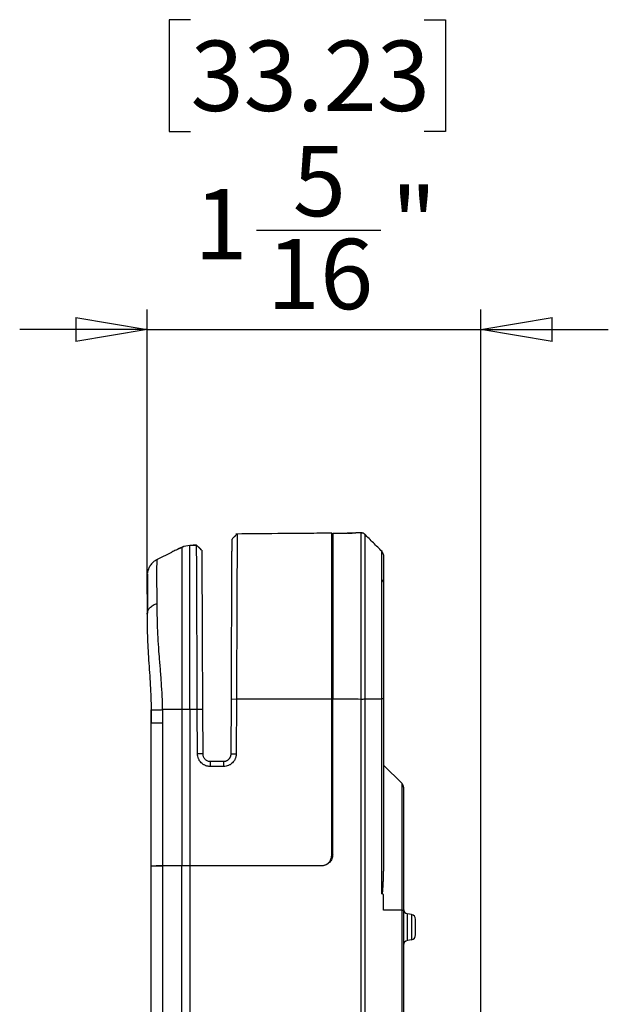
# Model space of a CAD drawing. Units: inches. Extents: x 0.3 to 16.7, y 0.1 to 10.9.
# Drawn here: x 6.7 to 7.9, y 6.3 to 8.3 of the extents above; entities that cross this region are included whole.
import ezdxf

# ---------------------------------------------------------------- set-up
doc = ezdxf.new("R2010")
doc.units = ezdxf.units.IN
doc.header["$MEASUREMENT"] = 0
doc.layers.add('FORMAT', color=7, linetype='Continuous')
doc.styles.add('SLDTEXTSTYLE2', font='TXT', dxfattribs={"width": 0.75})
doc.dimstyles.new('SLDDIMSTYLE1', dxfattribs={"dimtxt": 0.137795, "dimasz": 0.14, "dimexe": 0, "dimexo": 0.0625, "dimgap": 0.034449, "dimtad": 1, "dimdec": 6, "dimlfac": 2, "dimrnd": 1e-09, "dimzin": 12, "dimdsep": 46, "dimlunit": 5, "dimtxsty": 'SLDTEXTSTYLE2', "dimblk1": 'CLOSED', "dimblk2": 'CLOSED', "dimsah": 1, "dimcen": 0.09, "dimadec": 0, "dimazin": 3, "dimtfac": 1, "dimtmove": 0, "dimatfit": 0, "dimldrblk": 'CLOSED', "dimfxl": 0, "dimfrac": 2, "dimtolj": 1, "dimtzin": 12, "dimarcsym": 0})

# ---------------------------------------------------------------- blocks, each defined once
blk = doc.blocks.new('_Closed')
at = {"color": 0, "linetype": 'ByBlock', "lineweight": -2}
for p, q in [((-1, 0.166667), (0, 0)), ((-1, 0.166667), (-1, -0.166667)), ((0, 0), (-1, -0.166667)), ((0, 0), (-1, 0))]:
    blk.add_line(p, q, dxfattribs=at)
blk = doc.blocks.new('_D_2')
at = {"layer": 'FORMAT'}
for p, q in [((7.0825, 8.2736), (7.0405, 8.2736)), ((7.0405, 8.2736), (7.0405, 8.0548)), ((7.5406, 8.2736), (7.5826, 8.2736)), ((7.5826, 8.2736), (7.5826, 8.0548)), ((7.0405, 8.0548), (7.0825, 8.0548)), ((7.5826, 8.0548), (7.5406, 8.0548)), ((7.212, 7.8608), (7.456, 7.8608)), ((6.9977, 7.148), (6.9977, 7.7058)), ((7.6517, 5.9123), (7.6517, 7.7058)), ((6.9977, 7.6665), (6.7477, 7.6665)), ((6.9977, 7.6665), (7.6517, 7.6665)), ((7.6517, 7.6665), (7.9017, 7.6665))]:
    blk.add_line(p, q, dxfattribs=at)
at = {"layer": 'FORMAT', "xscale": 0.14, "yscale": 0.14}
for p, rotation in [((6.9977, 7.6665, 0), 359.9999999999999), ((7.6517, 7.6665, 0), 179.9999999999998)]:
    blk.add_blockref('_Closed', p, dxfattribs=dict(at, rotation=rotation))
at = {"layer": 'FORMAT', "char_height": 0.1378, "attachment_point": 1, "style": 'SLDTEXTSTYLE2'}
for s, insert in [('33.23', (7.0825, 8.2325)), ('5', (7.2831, 8.0263)), ('"', (7.4762, 7.9437)), ('1', (7.09, 7.9416)), ('16', (7.2322, 7.8441))]:
    blk.add_mtext(s, dxfattribs=dict(at, insert=insert))

msp = doc.modelspace()

# ---------------------------------------------------------------- linework, layer by layer
at = {"color": 7, "linetype": 'Continuous', "lineweight": 25}
for p, q in [((7.36134358, 7.26727458), (7.38948028, 7.26752013)), ((7.39074631, 7.26753117), (7.39224759, 7.26754428)), ((7.41728337, 7.26776614), (7.41728265, 7.26772205)), ((7.41728402, 7.26776277), (7.41728557, 7.26776278)), ((7.41728477, 7.26770355), (7.41728455, 7.26771502)), ((7.42429852, 7.26485634), (7.42429861, 7.26485105)), ((7.42430074, 7.26491065), (7.42429919, 7.26491063)), ((7.05509836, 7.23460142), (7.06612145, 7.23998944)), ((7.06611865, 7.23986483), (7.06612145, 7.23998944)), ((7.08144871, 7.24360546), (7.09455333, 7.24371984)), ((7.10066456, 7.23775777), (7.09937897, 7.23901198)), ((7.01753534, 7.21624086), (7.0458622, 7.23008685)), ((7.45783986, 7.23151523), (7.45783987, 7.23160514)), ((6.99852943, 7.18661995), (6.99890974, 7.18664614)), ((7.35937508, 7.18647327), (7.36134358, 7.18647327)), ((6.99766177, 7.10860273), (6.99766781, 7.1054977)), ((7.16217682, 6.83484205), (7.16264588, 6.94234226)), ((7.16264588, 6.94234226), (7.17263665, 6.94229825)), ((7.17263665, 6.94229825), (7.17216759, 6.83479807)), ((7.21084643, 6.94229263), (7.17263665, 6.94229825)), ((7.35937508, 6.94229592), (7.21084643, 6.94229263)), ((7.35937508, 6.63547563), (7.35937508, 6.94229592)), ((7.36134358, 6.63721614), (7.36134358, 6.94236477)), ((7.41728402, 5.70376938), (7.41728379, 6.94229929)), ((7.42429818, 6.9423075), (7.45783979, 6.94239996)), ((7.42429896, 6.9423075), (7.42429919, 5.70376938)), ((7.45783979, 6.56039808), (7.45783979, 6.94239996)), ((7.46075303, 6.94239996), (7.46075303, 6.61718376)), ((7.00526978, 6.92613553), (7.00553653, 6.89494759)), ((7.06593253, 6.92139792), (7.02777692, 6.92139791)), ((7.06593253, 6.6156923), (7.06593253, 6.92139792)), ((7.08136418, 6.92139792), (7.08137607, 6.61574525)), ((7.09591627, 6.92139792), (7.08136418, 6.92139792)), ((7.10608089, 6.92144189), (7.09591627, 6.92139792)), ((7.09629414, 6.83479807), (7.09591627, 6.92139792)), ((7.10608089, 6.92144189), (7.10645875, 6.83484205)), ((7.02786254, 6.89496147), (7.00553649, 6.89496147)), ((7.00553649, 6.61485311), (7.00553649, 6.89496147)), ((7.00553649, 6.61475849), (7.00553652, 6.89494759)), ((7.02786254, 6.89496147), (7.02786256, 6.61542773)), ((7.10645875, 6.83484205), (7.09629414, 6.83479807)), ((7.16217682, 6.83484205), (7.17216759, 6.83479807)), ((7.12122239, 6.82014268), (7.12113547, 6.8100649)), ((7.12122239, 6.82014268), (7.14741318, 6.82014268)), ((7.14741318, 6.82014268), (7.14732626, 6.8100649)), ((7.4972403, 6.77638857), (7.46075303, 6.81287584)), ((7.14732626, 6.8100649), (7.12113547, 6.8100649)), ((7.50014279, 6.69372356), (7.50014279, 6.67394641)), ((7.50014279, 6.67385034), (7.50014279, 6.58268751)), ((7.35937508, 6.63547563), (7.35937508, 6.63372361)), ((7.00553649, 6.61475716), (7.00553649, 6.61485311)), ((7.00553649, 4.8882918), (7.00553649, 6.61462452)), ((7.02786169, 6.61519913), (7.02785966, 4.8882918)), ((7.06587588, 6.61546332), (7.02786169, 6.61519913)), ((7.02786256, 6.61542773), (7.06593253, 6.6156923)), ((7.06580495, 4.86185535), (7.06587588, 6.61546332)), ((7.08137607, 6.61574525), (7.33969004, 6.6157846)), ((7.33969004, 6.615556), (7.0813857, 6.61551666)), ((7.0813857, 6.61551666), (7.0813857, 4.86185534)), ((7.33969004, 6.615556), (7.33969004, 6.6157846)), ((7.50014279, 6.58268751), (7.50014279, 6.58268653)), ((7.50014279, 6.58268653), (7.50014279, 6.58268056)), ((7.50014279, 6.58268056), (7.50014279, 6.58267958)), ((7.50014279, 6.58137513), (7.50014279, 6.58113966)), ((7.46075216, 6.55924208), (7.46094826, 6.55924208)), ((7.46075216, 6.52865222), (7.46075216, 6.55924208)), ((7.46075303, 6.55924208), (7.46075216, 6.55924208)), ((7.46075303, 6.55924208), (7.46094826, 6.55924208)), ((7.46092206, 6.52865222), (7.46075216, 6.52865222)), ((7.49724032, 6.52865222), (7.46092206, 6.52865222)), ((7.49720987, 5.71728391), (7.49720987, 6.52865222)), ((7.50012311, 6.52863566), (7.50012311, 5.71728391)), ((7.50825649, 6.46920882), (7.50825649, 6.52145866)), ((7.51561177, 6.52016173), (7.50825649, 6.52145866)), ((7.51561177, 6.52016173), (7.51561177, 6.47050576)), ((7.52374516, 6.48019875), (7.52374516, 6.51046874)), ((7.51561177, 6.47050576), (7.50825649, 6.46920882))]:
    msp.add_line(p, q, dxfattribs=at)
at = {"color": 7, "linetype": 'Continuous', "lineweight": 25, "flags": 128}
msp.add_lwpolyline([(7.46075303, 6.81287584), (7.46075303, 6.81287584)], dxfattribs=at)
at = {"color": 7, "linetype": 'Continuous', "lineweight": 25}
for centre, radius, start, end in [((7.45681602, 7.17153638), 0.00393701, 0, 90), ((7.50996563, 6.53115165), 0.00984252, 180, 260), ((7.51390264, 6.51046874), 0.00984252, 0, 80), ((7.50996563, 6.45951583), 0.00984252, 100, 180), ((7.51390264, 6.48019875), 0.00984252, 280, 0)]:
    msp.add_arc(centre, radius, start, end, dxfattribs=at)
for points, knots in [([(7.16264588, 6.94234226), (7.16267856, 6.94983134), (7.16273423, 6.96259072), (7.16281789, 6.98176381), (7.1628954, 6.99952879), (7.16297692, 7.01821051), (7.16305782, 7.03675093), (7.16313857, 7.05525838), (7.16324022, 7.07855429), (7.16335857, 7.10567703), (7.16349145, 7.13613211), (7.16361353, 7.1641091), (7.16371077, 7.18639566), (7.16378489, 7.20338272), (7.16384077, 7.21618894), (7.1638877, 7.22694571), (7.16392622, 7.2357721), (7.1639568, 7.24278037), (7.16397855, 7.24776547), (7.16399326, 7.25113814), (7.16400267, 7.25329454), (7.16400851, 7.25463209), (7.1640117, 7.25536354), (7.16401294, 7.25564837), (7.16401321, 7.25570937), (7.16401322, 7.25571176), (7.16401322, 7.2557125)], [0, 0, 0, 0, 0.0439846906, 0.0749380414, 0.1126071642, 0.1483293881, 0.1847288537, 0.2217563117, 0.2577124138, 0.3234846554, 0.3860720458, 0.4507415753, 0.5145783223, 0.5571072395, 0.5997979575, 0.6431374675, 0.6845348593, 0.7272121407, 0.7715064536, 0.8074411723, 0.8445033966, 0.8808744383, 0.9165882705, 0.9542591058, 0.9858904429, 1, 1, 1, 1]), ([(7.17400404, 7.26564033), (7.17326693, 7.26490669), (7.17228669, 7.26393107), (7.17073337, 7.26238036), (7.1699631, 7.26161382), (7.16964203, 7.26129466), (7.16931954, 7.26097444), (7.1688785, 7.26053697), (7.16832216, 7.25998598), (7.16742916, 7.25910277), (7.16585898, 7.25755177), (7.16478643, 7.25648954), (7.16401327, 7.25572383)], [0, 0, 0, 0, 0.3296777804, 0.4384213663, 0.4580515061, 0.4756390072, 0.4922676941, 0.5090172457, 0.5460092143, 0.5907378938, 0.7049812617, 1, 1, 1, 1]), ([(7.35937508, 7.26725816), (7.34372864, 7.26712103), (7.31245866, 7.26684697), (7.2497597, 7.26629836), (7.20281794, 7.26589062), (7.17151622, 7.26561874)], [0, 0, 0, 0, 0.2501880715, 0.5000101987, 1, 1, 1, 1]), ([(7.17400383, 7.265592), (7.17400387, 7.26560159), (7.17400398, 7.26562489), (7.17399825, 7.26430714), (7.17397615, 7.25910704), (7.17393561, 7.24947709), (7.17388089, 7.23639153), (7.17380665, 7.21857007), (7.17371366, 7.19620575), (7.17360407, 7.16984327), (7.17348097, 7.14028681), (7.17334842, 7.10858054), (7.17319451, 7.07196704), (7.17302071, 7.03102281), (7.17282932, 6.98648441), (7.17270063, 6.9569721), (7.17263665, 6.94229825)], [0, 0, 0, 0, 0.058865721, 0.1430983424, 0.2284473113, 0.2926034357, 0.3575195864, 0.4225481596, 0.4877354984, 0.5529887062, 0.6179747074, 0.6829408426, 0.7470908809, 0.8324122727, 0.9166734924, 1, 1, 1, 1]), ([(7.35937508, 6.94229592), (7.35937508, 6.95366794), (7.35937508, 6.97719264), (7.35937508, 7.01336443), (7.35937508, 7.05103487), (7.35937508, 7.08923166), (7.35937508, 7.12671033), (7.35937508, 7.16197781), (7.35937508, 7.19345619), (7.35937508, 7.22019754), (7.35937508, 7.24096709), (7.35937508, 7.25517903), (7.35937508, 7.26320392), (7.35937508, 7.26657574), (7.35937508, 7.26724112), (7.35937508, 7.26723317), (7.35937508, 7.26723018)], [0, 0, 0, 0, 0.0642630343, 0.132937513, 0.20439252369, 0.2775278814, 0.35168864159, 0.42639364998, 0.50135726713, 0.57635177293, 0.6547000396, 0.73253638692, 0.80937104497, 0.88447864057, 0.95667527108, 1, 1, 1, 1]), ([(7.3613437, 7.26726127), (7.36134294, 7.26725262), (7.36134149, 7.26723618), (7.36133351, 7.26707712), (7.36133241, 7.2660464), (7.36133587, 7.26425844), (7.36134139, 7.26193968), (7.36134496, 7.25789588), (7.36134422, 7.25038934), (7.36134401, 7.23692543), (7.36134383, 7.21928781), (7.36134344, 7.19772757), (7.3613439, 7.17252473), (7.36134402, 7.14396236), (7.36134419, 7.11221526), (7.36134454, 7.08342746), (7.3613414, 7.05771579), (7.36133759, 7.0346395), (7.36133721, 7.00742529), (7.36134608, 6.97619832), (7.36134444, 6.95403785), (7.36134358, 6.94236477)], [0, 0, 0, 0, 0.0565764241, 0.1075402603, 0.1520232162, 0.190131962, 0.2223011016, 0.2489783478, 0.3147232439, 0.3775327984, 0.4385943979, 0.4993100703, 0.5600403077, 0.6211299306, 0.6839865319, 0.7498286222, 0.7853877303, 0.8278501298, 0.8778086281, 0.9356354192, 1, 1, 1, 1]), ([(7.41889321, 7.26781302), (7.41079871, 7.26772783), (7.40144618, 7.26762939), (7.390899, 7.26753355), (7.38948027, 7.26752066)], [0, 0, 0, 0, 0.8654870387, 1, 1, 1, 1]), ([(7.39224759, 7.26754428), (7.39347785, 7.26755501), (7.39504306, 7.26756867), (7.39853773, 7.26759917), (7.40045019, 7.26761586), (7.40373153, 7.2676445), (7.40506156, 7.2676561), (7.40669252, 7.26767034), (7.40701287, 7.26767313), (7.40701287, 7.26767313)], [0, 0, 0, 0, 0.25, 0.25, 0.5, 0.5, 0.75, 0.75, 1, 1, 1, 1]), ([(7.42429231, 7.26494805), (7.42326546, 7.26577464), (7.42121174, 7.26742782), (7.41858708, 7.26767665), (7.41727475, 7.26780107)], [0, 0, 0, 0, 0.4999974292, 1, 1, 1, 1]), ([(7.41728278, 6.94229928), (7.41728084, 6.95707066), (7.41727694, 6.98672454), (7.41732675, 7.0314927), (7.41732637, 7.07270834), (7.41732338, 7.10961766), (7.41731834, 7.14157573), (7.41731893, 7.17128763), (7.4173195, 7.19779187), (7.41731678, 7.22033914), (7.41731629, 7.23826594), (7.41731645, 7.25143011), (7.41731993, 7.26106087), (7.41732033, 7.26625819), (7.41728286, 7.26773623), (7.41728422, 7.26771287), (7.41728477, 7.26770355)], [0, 0, 0, 0, 0.083649107, 0.1679275785, 0.2535724829, 0.3183438139, 0.3835539252, 0.448819962, 0.5142151927, 0.5798627711, 0.645484851, 0.7103745424, 0.7751423499, 0.8604605877, 0.9443449799, 1, 1, 1, 1]), ([(7.4580412, 7.23149415), (7.45524675, 7.23426311), (7.44977273, 7.2396872), (7.44103334, 7.24834675), (7.43244945, 7.25686103), (7.42689778, 7.26236615), (7.42408398, 7.26515637)], [0, 0, 0, 0, 0.2554603936, 0.5004183599, 0.7467922604, 1, 1, 1, 1]), ([(7.42429861, 7.26485105), (7.42429807, 7.26486026), (7.42429673, 7.26488337), (7.42433024, 7.26341488), (7.4243263, 7.25825927), (7.42432734, 7.2487222), (7.42432297, 7.23571131), (7.42432136, 7.21801014), (7.42432682, 7.19575709), (7.42432352, 7.16959903), (7.4243245, 7.14026004), (7.42433088, 7.10867125), (7.42433215, 7.07211406), (7.42433778, 7.03118267), (7.42429089, 6.98661494), (7.42429449, 6.95704888), (7.42429628, 6.94230749)], [0, 0, 0, 0, 0.05580407467, 0.1400879213, 0.22551804629, 0.29018830835, 0.35487998127, 0.420229294, 0.48557720014, 0.55067184166, 0.61566744314, 0.68067323963, 0.74534917315, 0.83110141402, 0.91578854797, 1, 1, 1, 1]), ([(7.06612145, 7.23998891), (7.06208273, 7.23801507), (7.0555864, 7.23484013), (7.04853122, 7.2313915), (7.04586219, 7.23008686)], [0, 0, 0, 0, 0.6216932603, 1, 1, 1, 1]), ([(7.06593253, 6.92139792), (7.06593778, 6.93581029), (7.06594827, 6.9646282), (7.06596402, 7.00774877), (7.06597845, 7.04645599), (7.06599157, 7.08022791), (7.06600338, 7.10908857), (7.06601518, 7.13587905), (7.06602699, 7.16016233), (7.0660388, 7.18147016), (7.0660506, 7.19956707), (7.06606242, 7.21423865), (7.06607553, 7.22675179), (7.06608997, 7.23570541), (7.06610478, 7.23982125), (7.06611434, 7.23985128), (7.06611865, 7.23986483)], [0, 0, 0, 0, 0.0846161474, 0.1691921157, 0.253743326, 0.3171877435, 0.3806189349, 0.4440572495, 0.5074879785, 0.5709208141, 0.6343654495, 0.6977988567, 0.7612529651, 0.8458235304, 0.9304200038, 1, 1, 1, 1]), ([(7.08136418, 6.92139792), (7.08136507, 6.94045243), (7.08136866, 6.96128799), (7.08135962, 6.9932966), (7.08136724, 7.01487404), (7.08141698, 7.05833935), (7.0814185, 7.09988258), (7.08144216, 7.1378146), (7.08143656, 7.16334579), (7.08145308, 7.18568177), (7.08146375, 7.20452041), (7.08145584, 7.21931304), (7.08145991, 7.22675766), (7.08145827, 7.236087), (7.08145351, 7.23986466), (7.0814516, 7.24362798), (7.08144781, 7.24360545), (7.08144871, 7.24360546)], [0, 0, 0, 0, 0.125, 0.125, 0.1875, 0.25, 0.375, 0.4375, 0.5, 0.5625, 0.625, 0.6875, 0.75, 0.75, 0.875, 0.875, 1, 1, 1, 1]), ([(7.0945513, 7.2437212), (7.0938786, 7.24371493), (7.09280541, 7.24370492), (7.09097513, 7.24368856), (7.08959685, 7.24367659), (7.0886447, 7.24366827), (7.08807561, 7.2436633), (7.08779394, 7.24366083)], [0, 0, 0, 0, 0.437892477, 0.6985916698, 0.8030645801, 0.902529237, 1, 1, 1, 1]), ([(7.09937897, 7.23901198), (7.09925055, 7.23913727), (7.09887843, 7.23950032), (7.09806551, 7.24029357), (7.09646106, 7.24185998), (7.09534668, 7.2429473), (7.09455332, 7.24372139)], [0, 0, 0, 0, 0.0535344496, 0.1551288221, 0.3985164829, 1, 1, 1, 1]), ([(7.09591627, 6.92139792), (7.09585414, 6.93571606), (7.09572893, 6.96456628), (7.09554503, 7.00803487), (7.09537882, 7.0473809), (7.09523354, 7.08189241), (7.09510952, 7.11139924), (7.09499454, 7.13879535), (7.0948905, 7.16360309), (7.09479934, 7.18533666), (7.0947222, 7.20370174), (7.09465987, 7.21851865), (7.09460738, 7.23097145), (7.09457035, 7.23972726), (7.09455386, 7.24360053), (7.09455383, 7.24360514), (7.09455381, 7.24360721)], [0, 0, 0, 0, 0.08312213909, 0.16748621584, 0.25280617989, 0.31660852816, 0.38082202621, 0.44501487219, 0.50889739887, 0.57333759984, 0.6373362697, 0.7011878053, 0.76527447319, 0.84922137242, 0.93249769918, 1, 1, 1, 1]), ([(7.10471794, 7.23380493), (7.10395955, 7.23454453), (7.10293269, 7.23554594), (7.10126601, 7.23717102), (7.10029413, 7.23811913), (7.09974386, 7.23865596), (7.09946346, 7.23892955), (7.09937897, 7.23901198)], [0, 0, 0, 0, 0.5976080712, 0.8091610407, 0.8904808469, 0.9670019692, 1, 1, 1, 1]), ([(7.36201914, 7.23900379), (7.36187721, 7.23900131), (7.36079302, 7.23898239), (7.35974948, 7.23896417), (7.35949659, 7.23895976), (7.35937508, 7.23895764)], [0, 0, 0, 0, 0.0725700173, 0.5543576288, 1, 1, 1, 1]), ([(7.104718, 7.23379132), (7.10471799, 7.23379264), (7.10471798, 7.23379592), (7.10471913, 7.23353285), (7.10472323, 7.23259353), (7.10473092, 7.23082986), (7.10474266, 7.22813941), (7.10475858, 7.22449177), (7.10478416, 7.21862906), (7.10482454, 7.20937424), (7.1048871, 7.19503643), (7.10496406, 7.17739793), (7.10505535, 7.15647597), (7.10515916, 7.13268506), (7.1052738, 7.10641262), (7.10539776, 7.07800208), (7.10550613, 7.05316516), (7.10559514, 7.03276755), (7.10566255, 7.0173175), (7.10573199, 7.00140425), (7.10580107, 6.98557224), (7.10587117, 6.96950566), (7.10594065, 6.95358209), (7.10601125, 6.93740202), (7.10605767, 6.92676331), (7.10608089, 6.92144189)], [0, 0, 0, 0, 0.0240252838, 0.0599332878, 0.09609193, 0.1316729214, 0.168011256, 0.2035887658, 0.2385189823, 0.3026186138, 0.3654429256, 0.4291883479, 0.4924597237, 0.555584834, 0.6190693222, 0.6819426088, 0.7459509409, 0.7768582358, 0.8083024159, 0.8403702449, 0.8731435339, 0.903421964, 0.9364965056, 0.9682359158, 1, 1, 1, 1]), ([(7.45913014, 7.23006637), (7.45911235, 7.23009987), (7.45879107, 7.23070485), (7.45830185, 7.23119682), (7.45783971, 7.23166154)], [0, 0, 0, 0, 0.055370595, 1, 1, 1, 1]), ([(7.45783979, 6.94239996), (7.45783979, 6.95734677), (7.4578398, 6.98667154), (7.4578398, 7.02964378), (7.45783981, 7.06739176), (7.45783981, 7.09958491), (7.45783982, 7.12655367), (7.45783982, 7.15110736), (7.45783983, 7.17282227), (7.45783983, 7.19125655), (7.45783984, 7.20611705), (7.45783984, 7.21719813), (7.45783985, 7.2255519), (7.45783985, 7.23021245), (7.45783986, 7.23147773), (7.45783986, 7.23150938), (7.45783986, 7.23151523)], [0, 0, 0, 0, 0.0989751836, 0.1941835286, 0.284601276, 0.3504327077, 0.4145214585, 0.4779462871, 0.5406711077, 0.6035950177, 0.6670518374, 0.7315907411, 0.7965509065, 0.88545574, 0.9788084895, 1, 1, 1, 1]), ([(7.46028744, 7.22766319), (7.45999428, 7.22843768), (7.45940759, 7.22998765), (7.45836263, 7.23107181), (7.45783981, 7.23161424)], [0, 0, 0, 0, 0.49967637783, 1, 1, 1, 1]), ([(7.46075303, 7.224673), (7.46072298, 7.22532332), (7.46066724, 7.2265297), (7.46026365, 7.22766649), (7.46007763, 7.22819047)], [0, 0, 0, 0, 0.5390689766, 1, 1, 1, 1]), ([(7.46075303, 7.22467164), (7.46072923, 7.22532319), (7.460692, 7.22634248), (7.46036144, 7.22730309), (7.46024218, 7.22764965)], [0, 0, 0, 0, 0.6392250228, 1, 1, 1, 1]), ([(7.46075303, 7.22467164), (7.46075303, 7.22475451), (7.46075303, 7.22477633), (7.46075303, 7.22373813), (7.46075303, 7.2231917), (7.46075303, 7.22138859), (7.46075303, 7.2201265), (7.46075303, 7.21658759), (7.46075303, 7.21430814), (7.46075303, 7.20845956), (7.46075303, 7.20487699), (7.46075303, 7.19622423), (7.46075303, 7.19123248), (7.46075303, 7.17986529), (7.46075303, 7.17345947), (7.46075303, 7.15929672), (7.46075303, 7.15169372), (7.46075303, 7.13550164), (7.46075303, 7.12687351), (7.46075303, 7.09981904), (7.46075303, 7.08087663), (7.46075303, 7.0515575), (7.46075303, 7.04163239), (7.46075303, 7.02183391), (7.46075303, 7.01191988), (7.46075303, 6.9920751), (7.46075303, 6.98214443), (7.46075303, 6.96227667), (7.46075303, 6.9523393), (7.46075303, 6.94239996)], [0, 0, 0, 0, 0.125, 0.125, 0.1875, 0.1875, 0.25, 0.25, 0.3125, 0.3125, 0.375, 0.375, 0.4375, 0.4375, 0.5, 0.5, 0.5625, 0.5625, 0.625, 0.625, 0.75, 0.75, 0.8125, 0.8125, 0.875, 0.875, 0.9375, 0.9375, 1, 1, 1, 1]), ([(7.01765232, 7.21595739), (7.01553016, 7.2147705), (7.01120512, 7.21235158), (7.00581489, 7.20704987), (7.00143256, 7.20074666), (6.99976991, 7.19591809), (6.99894169, 7.19351285)], [0, 0, 0, 0, 0.2416448245, 0.4924798202, 0.7471907185, 1, 1, 1, 1]), ([(7.01765354, 7.21596056), (7.01553127, 7.2147737), (7.01120602, 7.21235483), (7.00581546, 7.20705305), (7.00143284, 7.20074966), (6.99977007, 7.19592091), (6.99894179, 7.19351558)], [0, 0, 0, 0, 0.24164386235, 0.49247873712, 0.7471900929, 1, 1, 1, 1]), ([(7.01716885, 7.12978362), (7.01708658, 7.13768885), (7.01692278, 7.15342887), (7.01679035, 7.17265965), (7.01674929, 7.18834372), (7.01681815, 7.20160444), (7.01700447, 7.21097272), (7.01734194, 7.21523413), (7.0174052, 7.21550442), (7.01741873, 7.2155622)], [0, 0, 0, 0, 0.1457293334, 0.2901601275, 0.434709835, 0.5769525004, 0.765198962, 0.9498008264, 1, 1, 1, 1]), ([(6.99766248, 7.18349176), (6.99766248, 7.18344363), (6.99766248, 7.18312324), (6.99766248, 7.17825038), (6.99766248, 7.1672726), (6.99766248, 7.15132973), (6.99766247, 7.132632), (6.99766246, 7.11661465), (6.99766245, 7.1086034)], [0, 0, 0, 0, 0.0389842173, 0.2595468459, 0.4801860152, 0.6537728213, 0.8268306142, 1, 1, 1, 1]), ([(6.99800005, 7.1868652), (6.99799528, 7.18459342), (6.99798574, 7.18005103), (6.99797601, 7.16448848), (6.99796998, 7.14223625), (6.99796888, 7.12116658), (6.99796833, 7.11064167)], [0, 0, 0, 0, 0.2496365602, 0.4991459867, 0.7498089962, 1, 1, 1, 1]), ([(7.00059529, 7.19604506), (6.99999528, 7.19539398), (6.99880698, 7.19410453), (6.99825153, 7.19076123), (6.99797655, 7.18910606)], [0, 0, 0, 0, 0.5049287703, 1, 1, 1, 1]), ([(7.02777692, 6.92139791), (7.02768615, 6.9298867), (7.02746277, 6.9386163), (7.02668193, 6.95651784), (7.02612222, 6.96566432), (7.0248486, 6.98395802), (7.02413696, 6.99313069), (7.02269271, 7.01145721), (7.02195586, 7.02063459), (7.02058586, 7.03882144), (7.01996024, 7.04778323), (7.01890026, 7.06530994), (7.0184626, 7.07389898), (7.0174975, 7.09911233), (7.01732762, 7.11526743), (7.01716885, 7.12978362)], [0, 0, 0, 0, 0.125, 0.125, 0.25, 0.25, 0.375, 0.375, 0.5, 0.5, 0.625, 0.625, 0.75, 0.75, 1, 1, 1, 1]), ([(6.99766248, 7.1086034), (6.99766248, 7.10229216), (6.99765241, 7.0955609), (6.99774171, 7.08133776), (6.99784209, 7.07385913), (6.99848439, 7.05091364), (6.99937118, 7.03487891), (7.00153537, 7.00220284), (7.00276595, 6.98584493), (7.00418539, 6.96152606), (7.00458937, 6.95344667), (7.00517976, 6.93728011), (7.00536515, 6.92919529), (7.00545306, 6.92101704)], [0, 0, 0, 0, 0.125, 0.125, 0.25, 0.25, 0.5, 0.5, 0.75, 0.75, 0.875, 0.875, 1, 1, 1, 1]), ([(7.41728278, 6.94229928), (7.41854463, 6.94229737), (7.41985911, 6.94229736), (7.42229045, 6.94230056), (7.42340013, 6.94230373), (7.42429628, 6.94230749)], [0, 0, 0, 0, 0.5, 0.5, 1, 1, 1, 1]), ([(7.12113547, 6.8100649), (7.1204841, 6.81007917), (7.11918676, 6.81010761), (7.11725652, 6.8103419), (7.11535427, 6.81071693), (7.11348043, 6.81124674), (7.11150324, 6.81197319), (7.10944274, 6.81294523), (7.10666142, 6.81461317), (7.10349178, 6.81718558), (7.10090855, 6.82033996), (7.09922755, 6.82311469), (7.09783622, 6.82604028), (7.09658145, 6.82993226), (7.09638997, 6.83317502), (7.09629414, 6.83479807)], [0, 0, 0, 0, 0.0502536927, 0.1000908876, 0.1498208029, 0.1997546498, 0.2501998652, 0.3122271571, 0.3752555506, 0.5001693881, 0.6250718275, 0.6877655043, 0.7501333822, 0.8749372275, 1, 1, 1, 1]), ([(7.10645875, 6.83484205), (7.10648122, 6.83426112), (7.10652778, 6.83305715), (7.1068866, 6.83121603), (7.10750583, 6.82931472), (7.10844444, 6.82740409), (7.10972574, 6.82554751), (7.11136946, 6.82382166), (7.11337679, 6.82231045), (7.11572899, 6.82112038), (7.1183822, 6.82030272), (7.12026164, 6.82019682), (7.12122239, 6.82014268)], [0, 0, 0, 0, 0.07540636833, 0.15628171682, 0.24262490795, 0.33443464151, 0.43170946865, 0.53444780219, 0.64264792435, 0.75630799263, 0.8754260443, 1, 1, 1, 1]), ([(7.17216759, 6.83479807), (7.17215047, 6.83414677), (7.17211637, 6.83284957), (7.17187366, 6.83092037), (7.17149033, 6.82901977), (7.17095235, 6.82714826), (7.17021728, 6.82517425), (7.16923626, 6.82311802), (7.16755619, 6.82034399), (7.16496996, 6.8171856), (7.16180434, 6.81461617), (7.15902232, 6.8129473), (7.15609068, 6.81156874), (7.15219326, 6.81033097), (7.14894971, 6.81015365), (7.14732626, 6.8100649)], [0, 0, 0, 0, 0.0502517839, 0.1000871329, 0.1498152995, 0.1997475275, 0.2501912839, 0.3122170803, 0.3752443471, 0.5001572453, 0.6250606154, 0.687755409, 0.7501247842, 0.8749325627, 1, 1, 1, 1]), ([(7.14741318, 6.82014268), (7.14798343, 6.82016174), (7.14910935, 6.82019937), (7.15075423, 6.82049652), (7.15231484, 6.82094884), (7.15377636, 6.82155411), (7.15512746, 6.82228802), (7.15636005, 6.82313175), (7.15746904, 6.82406544), (7.15845209, 6.82507033), (7.15930922, 6.82612857), (7.16004259, 6.82722357), (7.16065607, 6.8283401), (7.16115508, 6.8294644), (7.16154602, 6.83058424), (7.16183685, 6.83168893), (7.16203374, 6.83276929), (7.16215204, 6.83381755), (7.16216868, 6.83450541), (7.16217682, 6.83484205)], [0, 0, 0, 0, 0.0739644921, 0.1460369405, 0.2162172069, 0.2845051588, 0.35090067, 0.4154036204, 0.4780138963, 0.5387313911, 0.5975560049, 0.6544876459, 0.7095262298, 0.7626716812, 0.8139239338, 0.8632829312, 0.9107486281, 0.956320991, 1, 1, 1, 1]), ([(7.49724031, 6.77638678), (7.49724031, 6.77638738), (7.49724031, 6.77645382), (7.49724031, 6.77635996), (7.4972403, 6.77642289), (7.4972403, 6.77640382), (7.4972403, 6.77638857)], [0, 0, 0, 0, 0.0015119294, 0.1679266079, 0.3343412864, 1, 1, 1, 1]), ([(7.50012311, 6.76942886), (7.5000874, 6.77006703), (7.50001529, 6.77135587), (7.49942585, 6.77321695), (7.49852667, 6.77494973), (7.49766631, 6.77591207), (7.4972403, 6.77638857)], [0, 0, 0, 0, 0.2475748609, 0.5, 0.7524251391, 1, 1, 1, 1]), ([(7.49724032, 6.52865222), (7.49724032, 6.54630739), (7.49724031, 6.57962802), (7.49724031, 6.62669914), (7.49724031, 6.66796753), (7.49724031, 6.70320458), (7.49724031, 6.73197396), (7.49724031, 6.75362509), (7.49724031, 6.76772366), (7.49724031, 6.7747455), (7.49724031, 6.77657085), (7.49724031, 6.77644979), (7.49724031, 6.77638678)], [0, 0, 0, 0, 0.1180813033, 0.2228549219, 0.3155734474, 0.4025274647, 0.4873285393, 0.5727329242, 0.6630356966, 0.7633318335, 0.8768058355, 1, 1, 1, 1]), ([(7.50012311, 6.76934917), (7.50012311, 6.76942656), (7.50012311, 6.76955561), (7.50012311, 6.7687294), (7.50012311, 6.76629166), (7.50012311, 6.76086961), (7.50012311, 6.75089174), (7.50012311, 6.73516725), (7.50012311, 6.71359666), (7.50012311, 6.68711154), (7.50012311, 6.65735982), (7.50012311, 6.62580952), (7.50012311, 6.59359114), (7.50012311, 6.56112813), (7.50012311, 6.53946935), (7.50012311, 6.52863566)], [0, 0, 0, 0, 0.11114888627, 0.18532886313, 0.25947356261, 0.33363836696, 0.40737624804, 0.48153439197, 0.55557825549, 0.62947268251, 0.70366246092, 0.77736908846, 0.85157288083, 0.92575702783, 1, 1, 1, 1]), ([(7.36134358, 6.63721614), (7.36134358, 6.63466386), (7.36087849, 6.63191019), (7.35876801, 6.62657809), (7.35711546, 6.62401618), (7.35288735, 6.61978677), (7.35032608, 6.61813359), (7.34499511, 6.61602197), (7.34224193, 6.61555639), (7.33969004, 6.615556)], [0, 0, 0, 0, 0.25, 0.25, 0.5, 0.5, 0.75, 0.75, 1, 1, 1, 1]), ([(7.33969004, 6.6157846), (7.34200994, 6.61578495), (7.34451283, 6.6162082), (7.34935917, 6.61812785), (7.35168759, 6.61963075), (7.35553133, 6.62347567), (7.35703365, 6.62580467), (7.35895227, 6.63065204), (7.35937508, 6.63315537), (7.35937508, 6.63547563)], [0, 0, 0, 0, 0.25, 0.25, 0.5, 0.5, 0.75, 0.75, 1, 1, 1, 1]), ([(7.00553649, 6.61485311), (7.0055365, 6.61491097), (7.00601086, 6.61497143), (7.00804576, 6.61508994), (7.00960847, 6.61514786), (7.01368045, 6.61525266), (7.01618539, 6.61529943), (7.02174025, 6.61537627), (7.02478298, 6.61540632), (7.02786256, 6.61542773)], [0, 0, 0, 0, 0.25, 0.25, 0.5, 0.5, 0.75, 0.75, 1, 1, 1, 1]), ([(7.02786169, 6.61519913), (7.0247822, 6.61517773), (7.02173958, 6.61514767), (7.01618493, 6.61507083), (7.0136801, 6.61502406), (7.0096083, 6.61491926), (7.00804566, 6.61486134), (7.00601084, 6.61474284), (7.0055365, 6.61468238), (7.00553649, 6.61462452)], [0, 0, 0, 0, 0.25, 0.25, 0.5, 0.5, 0.75, 0.75, 1, 1, 1, 1]), ([(7.46075303, 6.61718376), (7.46073904, 6.61416839), (7.46071036, 6.60798762), (7.46049072, 6.59847236), (7.46018068, 6.58952828), (7.45981898, 6.58143595), (7.45950739, 6.57565003), (7.45924574, 6.57143098), (7.45907104, 6.56891143), (7.45891377, 6.56689369), (7.45877671, 6.56531375), (7.4586431, 6.56398036), (7.45851226, 6.56286629), (7.45838153, 6.56196629), (7.45825603, 6.56126093), (7.45812572, 6.56079328), (7.45801268, 6.56044614), (7.4578866, 6.5604111), (7.45783979, 6.56039808)], [0, 0, 0, 0, 0.1586689868, 0.3252330196, 0.5001230451, 0.6285292278, 0.7501994536, 0.8040049921, 0.8502311176, 0.8827010548, 0.9102504224, 0.9335330463, 0.9532172072, 0.9693095131, 0.9818350414, 0.9908629376, 0.996607413, 1, 1, 1, 1]), ([(7.49724032, 6.52865222), (7.4981281, 6.52865011), (7.49887442, 6.52864749), (7.49987337, 6.52864175), (7.50012311, 6.52863865), (7.50012311, 6.52863566)], [0, 0, 0, 0, 0.5, 0.5, 1, 1, 1, 1])]:
    msp.add_open_spline(points, degree=3, knots=knots, dxfattribs=at)
for points in [[(7.06612145, 7.23998944), (7.07087686, 7.24231385), (7.07615582, 7.24355927), (7.08144871, 7.24360546)], [(6.99766245, 7.1086034), (6.99766258, 7.1106767), (6.99848876, 7.1149848), (7.00251899, 7.12121315), (7.00902217, 7.12642181), (7.01440124, 7.12885171), (7.01716885, 7.12978362)], [(7.36134358, 6.94236477), (7.37173875, 6.94234052), (7.38213406, 6.9423072), (7.39252894, 6.94230295)], [(7.39252894, 6.94230295), (7.40078027, 6.94229806), (7.40903149, 6.94230141), (7.41728278, 6.94229928)], [(7.46075303, 6.94239996), (7.46075306, 6.94239996), (7.45967996, 6.94239996), (7.45783979, 6.94239996)], [(7.00553649, 6.89496147), (7.00553649, 6.90299863), (7.00555244, 6.91165848), (7.00544913, 6.921017)], [(7.00545306, 6.92101704), (7.00545296, 6.92103123), (7.00639989, 6.92107107), (7.01108782, 6.9211641), (7.01860937, 6.92127938), (7.02469755, 6.92135956), (7.02777692, 6.92139791)], [(7.02777692, 6.92139791), (7.02787165, 6.91258603), (7.02786254, 6.90377371), (7.02786254, 6.89496147)], [(7.08136418, 6.92139792), (7.07609214, 6.92139792), (7.07083083, 6.92139792), (7.06593253, 6.92139792)], [(7.0813857, 6.61551666), (7.07611657, 6.61551585), (7.07076866, 6.61549746), (7.06587588, 6.61546332)], [(7.06593253, 6.6156923), (7.0708066, 6.61572618), (7.07613009, 6.61574443), (7.08137607, 6.61574525)], [(7.46094826, 6.55924208), (7.45991371, 6.55963578), (7.45887745, 6.5600208), (7.45783979, 6.56039808)], [(7.46092206, 6.52865222), (7.46091405, 6.53375075), (7.46089804, 6.54394782), (7.46080137, 6.55414399), (7.46075303, 6.55924208)]]:
    msp.add_open_spline(points, degree=3, dxfattribs=at)

# ---------------------------------------------------------------- dimensions: what is measured, and where the dimension line sits
at = {"layer": 'FORMAT'}
dim = msp.add_linear_dim(base=(7.65169791, 7.66646031), p1=(6.99766245, 7.1086034), p2=(7.65169791, 5.87296675), dimstyle='SLDDIMSTYLE1', dxfattribs=at)
dim.commit()
dim.dimension.update_dxf_attribs({"geometry": '_D_2', "text_midpoint": (7.3115377, 7.66646031), "dimtype": 160})

doc.saveas('drawing.dxf')
